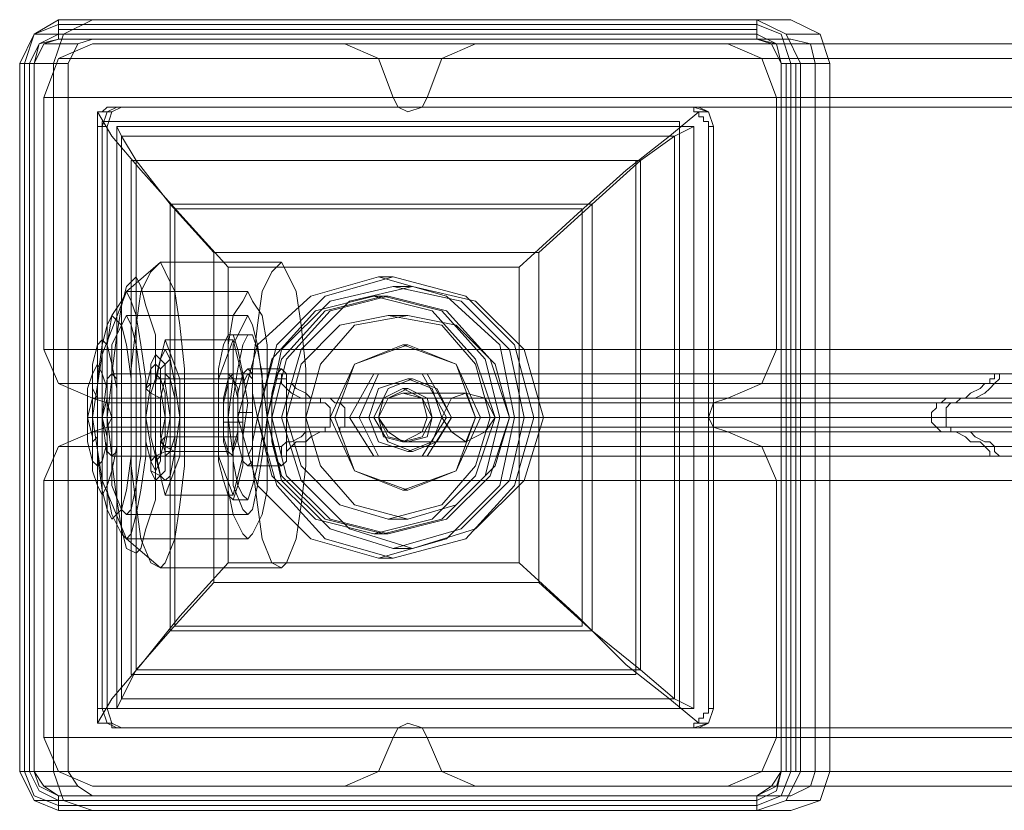
# Model space of a CAD drawing. Units: millimetres. Extents: x -973 to 6728, y -3388 to 4317.
# Drawn here: x -973 to -855, y 417 to 512 of the extents above; entities that cross this region are included whole.
import ezdxf

# ---------------------------------------------------------------- set-up
doc = ezdxf.new("R2010")
doc.units = ezdxf.units.MM

# ---------------------------------------------------------------- blocks, each defined once
blk = doc.blocks.new('WMF0')
at = {"color": 7, "lineweight": 0}
for points in [[(695.849, -629.377), (696.065, -628.946), (696.423, -628.731)], [(695.921, -629.377), (696.065, -628.946), (696.423, -628.803)], [(696.351, -629.377), (696.495, -628.946), (696.925, -628.731)], [(706.749, -628.731), (706.749, -629.018), (696.423, -629.018), (696.423, -628.731)], [(696.423, -628.731), (706.749, -628.731)], [(696.925, -628.731), (696.423, -628.731)], [(696.423, -628.803), (706.749, -628.803)], [(696.925, -628.731), (707.251, -628.731)], [(706.749, -628.731), (707.179, -628.946), (707.394, -629.377)], [(707.251, -628.731), (706.749, -628.731)], [(706.749, -628.803), (707.107, -628.946), (707.251, -629.377)], [(707.251, -628.731), (707.681, -628.946), (707.825, -629.377)], [(695.993, -629.377), (696.136, -629.09), (696.423, -628.946)], [(696.495, -628.946), (696.065, -628.946)], [(696.423, -628.875), (706.749, -628.875)], [(696.423, -628.946), (706.749, -628.946)], [(706.749, -628.946), (707.036, -629.09), (707.107, -629.377)], [(707.681, -628.946), (707.179, -628.946)], [(696.065, -629.377), (696.136, -629.09), (696.423, -629.018)], [(696.423, -629.018), (696.208, -629.09), (696.065, -629.377)], [(696.71, -629.09), (696.208, -629.09)], [(706.749, -629.018), (696.423, -629.018), (696.925, -629.018)], [(696.423, -629.018), (706.749, -629.018)], [(696.925, -629.018), (696.71, -629.09), (696.566, -629.377)], [(707.251, -629.018), (696.925, -629.018)], [(706.749, -629.018), (706.964, -629.09), (707.107, -629.377)], [(707.107, -629.377), (707.036, -629.09), (706.749, -629.018)], [(707.251, -629.018), (706.749, -629.018)], [(707.538, -629.09), (707.036, -629.09)], [(707.609, -629.377), (707.538, -629.09), (707.251, -629.018)], [(695.849, -629.377), (696.065, -629.377), (696.065, -639.846), (695.849, -639.846)], [(695.849, -639.846), (695.849, -629.377)], [(696.351, -629.377), (695.849, -629.377)], [(695.849, -639.846), (695.849, -629.377)], [(695.921, -639.846), (695.921, -629.377)], [(695.993, -639.846), (695.993, -629.377)], [(696.065, -629.377), (696.065, -639.846), (696.566, -639.846)], [(696.566, -629.377), (696.065, -629.377)], [(696.065, -639.846), (696.065, -629.377)], [(696.351, -639.846), (696.351, -629.377)], [(696.566, -629.377), (696.566, -639.846)], [(707.609, -639.846), (707.107, -639.846), (707.107, -629.377), (707.609, -629.377)], [(707.394, -629.377), (707.107, -629.377)], [(707.394, -639.846), (707.107, -639.846), (707.107, -629.377)], [(707.107, -629.377), (707.107, -639.846)], [(707.179, -629.377), (707.179, -639.846)], [(707.251, -629.377), (707.251, -639.846)], [(707.323, -629.377), (707.323, -639.846)], [(707.394, -629.377), (707.394, -639.846)], [(707.825, -629.377), (707.394, -629.377)], [(707.609, -639.846), (707.609, -629.377)], [(707.825, -629.377), (707.825, -639.846)], [(696.997, -630.094), (697.068, -630.094), (697.14, -630.022), (697.212, -630.022), (697.284, -630.022)], [(696.997, -630.309), (696.997, -630.237), (696.997, -630.165), (696.997, -630.094)], [(696.997, -630.094), (697.212, -630.452), (697.642, -630.954), (698.216, -631.6), (698.933, -632.388)], [(697.14, -630.094), (696.997, -630.094)], [(697.068, -630.309), (697.14, -630.094), (697.284, -630.022)], [(697.355, -630.022), (697.212, -630.094), (697.14, -630.309)], [(697.14, -630.094), (697.212, -630.094)], [(697.284, -630.022), (697.355, -630.022)], [(697.284, -630.022), (705.745, -630.022)], [(697.284, -630.022), (705.817, -630.022)], [(705.888, -630.022), (697.355, -630.022)], [(703.235, -632.388), (704.096, -631.6), (704.813, -630.954), (705.458, -630.452), (705.888, -630.094)], [(705.817, -630.022), (705.745, -630.022)], [(705.745, -630.022), (705.817, -630.022), (705.817, -630.094), (705.888, -630.094)], [(705.817, -630.022), (705.888, -630.022)], [(705.817, -630.022), (706.032, -630.094), (706.104, -630.309)], [(706.104, -630.309), (706.032, -630.094), (705.888, -630.022)], [(705.888, -630.094), (705.888, -630.165), (705.96, -630.165), (705.96, -630.237), (706.032, -630.237), (706.032, -630.309)], [(706.032, -630.094), (705.888, -630.094)], [(697.068, -630.237), (697.068, -638.914)], [(697.068, -630.237), (705.602, -630.237)], [(705.602, -630.237), (705.602, -638.914)], [(697.068, -630.309), (696.997, -630.309)], [(696.997, -638.914), (696.997, -630.309)], [(697.068, -630.309), (697.14, -630.309)], [(697.068, -638.914), (697.068, -630.309)], [(697.14, -630.309), (697.14, -638.914)], [(705.817, -630.309), (697.284, -630.309)], [(698.718, -632.173), (698.072, -631.456), (697.57, -630.811), (697.355, -630.452), (697.284, -630.309)], [(697.284, -630.309), (697.284, -638.914)], [(697.284, -630.309), (705.817, -630.309)], [(697.284, -630.309), (697.284, -638.914)], [(705.817, -630.309), (705.53, -630.452), (705.028, -630.811), (704.311, -631.456), (703.522, -632.173)], [(705.817, -638.914), (705.817, -630.309)], [(705.817, -630.309), (705.817, -638.914)], [(706.032, -630.309), (706.032, -638.914)], [(706.104, -630.309), (706.032, -630.309)], [(706.104, -638.914), (706.104, -630.309)], [(706.104, -630.309), (706.104, -638.914)], [(697.355, -630.452), (705.53, -630.452)], [(697.355, -630.452), (697.355, -638.77)], [(705.53, -630.452), (705.53, -638.77)], [(697.499, -630.811), (697.499, -638.412)], [(697.499, -630.811), (704.956, -630.811)], [(697.57, -630.811), (705.028, -630.811)], [(697.57, -630.811), (697.57, -638.34)], [(704.956, -630.811), (704.956, -638.412)], [(705.028, -630.811), (705.028, -638.34)], [(698.072, -631.456), (704.311, -631.456)], [(698.072, -631.456), (698.072, -637.766)], [(704.311, -631.456), (704.311, -637.766)], [(698.144, -631.528), (698.144, -637.695)], [(698.144, -631.528), (704.167, -631.528)], [(704.167, -631.528), (704.167, -637.695)], [(697.929, -632.317), (697.427, -632.747)], [(699.722, -632.317), (697.929, -632.317)], [(698.933, -632.388), (698.933, -636.762)], [(703.235, -632.388), (703.235, -636.762)], [(701.371, -632.532), (701.156, -632.532)], [(697.427, -632.747), (697.068, -633.679), (696.925, -634.611)], [(699.22, -632.747), (697.427, -632.747)], [(699.22, -632.747), (697.427, -632.747)], [(701.658, -632.675), (701.371, -632.675)], [(701.227, -632.819), (701.084, -632.819)], [(701.084, -632.819), (701.299, -632.819)], [(699.22, -633.105), (697.427, -633.105)], [(701.586, -633.105), (701.299, -633.105)], [(699.722, -633.894), (699.22, -633.894)], [(701.586, -634.038), (701.658, -634.038)], [(697.068, -634.611), (696.853, -634.611), (696.925, -634.611)], [(697.714, -634.611), (697.212, -634.611), (696.925, -634.611)], [(697.427, -636.404), (697.068, -635.543), (696.925, -634.611)], [(697.499, -634.611), (697.068, -634.611)], [(698.933, -634.611), (697.068, -634.611)], [(698.933, -634.611), (697.068, -634.611)], [(698.933, -634.611), (697.14, -634.611)], [(699.291, -634.611), (697.499, -634.611)], [(699.506, -634.611), (697.642, -634.611)], [(698.287, -634.611), (697.714, -634.611)], [(699.506, -634.611), (697.714, -634.611)], [(699.506, -634.611), (697.714, -634.611)], [(700.08, -634.611), (698.287, -634.611)], [(699.363, -634.611), (699.076, -634.611)], [(699.578, -634.611), (699.076, -634.611)], [(699.506, -634.611), (699.363, -634.611)], [(699.363, -634.611), (699.578, -634.611)], [(699.793, -634.611), (699.363, -634.611)], [(699.722, -634.611), (699.506, -634.611)], [(700.08, -634.611), (699.793, -634.611)], [(701.012, -634.611), (701.084, -634.611)], [(702.088, -634.611), (702.231, -634.611)], [(703.092, -634.611), (702.805, -634.611)], [(702.948, -634.611), (702.877, -634.611)], [(702.877, -634.611), (703.092, -634.611)], [(703.45, -634.611), (703.164, -634.611)], [(703.594, -634.611), (703.307, -634.611)], [(701.586, -635.113), (701.658, -635.113)], [(699.722, -635.328), (699.22, -635.328)], [(699.22, -636.045), (697.427, -636.045)], [(701.586, -636.117), (701.299, -636.117)], [(697.929, -636.834), (697.427, -636.404)], [(699.22, -636.404), (697.427, -636.404)], [(699.22, -636.404), (697.427, -636.404)], [(701.227, -636.332), (701.084, -636.332)], [(701.084, -636.332), (701.299, -636.332)], [(701.658, -636.547), (701.371, -636.547)], [(701.371, -636.691), (701.156, -636.691)], [(698.933, -636.762), (698.216, -637.551), (697.642, -638.268), (697.212, -638.77), (696.997, -639.129)], [(699.722, -636.834), (697.929, -636.834)], [(705.888, -639.129), (705.458, -638.77), (704.813, -638.268), (704.096, -637.551), (703.235, -636.762)], [(697.284, -638.914), (697.355, -638.77), (697.57, -638.34), (698.072, -637.766), (698.718, -637.049)], [(703.522, -637.049), (704.311, -637.766), (705.028, -638.34), (705.53, -638.77), (705.817, -638.914)], [(698.144, -637.695), (704.167, -637.695)], [(698.072, -637.766), (704.311, -637.766)], [(697.499, -638.412), (704.956, -638.412)], [(697.57, -638.34), (705.028, -638.34)], [(697.355, -638.77), (705.53, -638.77)], [(696.997, -639.129), (696.997, -639.057), (696.997, -638.985), (696.997, -638.914)], [(697.068, -638.914), (696.997, -638.914)], [(697.068, -638.914), (697.14, -638.914)], [(697.284, -639.2), (697.14, -639.129), (697.068, -638.914)], [(697.068, -638.914), (705.602, -638.914)], [(697.14, -638.914), (697.212, -639.129), (697.355, -639.2)], [(697.284, -638.914), (705.817, -638.914)], [(697.284, -638.914), (705.817, -638.914)], [(706.104, -638.914), (706.032, -639.129), (705.817, -639.2)], [(705.888, -639.2), (706.032, -639.129), (706.104, -638.914)], [(706.032, -638.914), (706.032, -638.985), (705.96, -638.985), (705.96, -639.057), (705.888, -639.057), (705.888, -639.129)], [(706.104, -638.914), (706.032, -638.914)], [(697.284, -639.2), (697.212, -639.2), (697.212, -639.129), (697.14, -639.129), (697.068, -639.129), (696.997, -639.129)], [(697.14, -639.129), (696.997, -639.129)], [(697.14, -639.129), (697.212, -639.129)], [(705.888, -639.129), (705.817, -639.129), (705.817, -639.2), (705.745, -639.2)], [(706.032, -639.129), (705.888, -639.129)], [(697.284, -639.2), (697.355, -639.2)], [(705.745, -639.2), (697.284, -639.2)], [(705.817, -639.2), (697.284, -639.2)], [(697.355, -639.2), (705.888, -639.2)], [(705.817, -639.2), (705.745, -639.2)], [(705.817, -639.2), (705.888, -639.2)], [(696.423, -640.42), (696.065, -640.276), (695.849, -639.846)], [(696.351, -639.846), (695.849, -639.846)], [(696.423, -640.348), (696.065, -640.204), (695.921, -639.846)], [(696.423, -640.276), (696.136, -640.133), (695.993, -639.846)], [(696.065, -639.846), (696.208, -640.061), (696.423, -640.204)], [(696.423, -640.204), (696.136, -640.061), (696.065, -639.846)], [(696.925, -640.42), (696.495, -640.276), (696.351, -639.846)], [(696.566, -639.846), (696.71, -640.061), (696.925, -640.204)], [(706.749, -640.204), (707.036, -640.061), (707.107, -639.846)], [(707.107, -639.846), (706.964, -640.061), (706.749, -640.204)], [(707.394, -639.846), (707.179, -640.276), (706.749, -640.42)], [(707.107, -639.846), (707.036, -640.133), (706.749, -640.276)], [(707.251, -639.846), (707.107, -640.204), (706.749, -640.348)], [(707.251, -640.204), (707.538, -640.061), (707.609, -639.846)], [(707.825, -639.846), (707.681, -640.276), (707.251, -640.42)], [(707.825, -639.846), (707.394, -639.846)], [(696.71, -640.061), (696.208, -640.061)], [(707.538, -640.061), (707.036, -640.061)], [(696.495, -640.276), (696.065, -640.276)], [(696.925, -640.204), (696.423, -640.204), (706.749, -640.204), (707.251, -640.204)], [(696.423, -640.42), (696.423, -640.204), (706.749, -640.204), (706.749, -640.42)], [(706.749, -640.204), (696.423, -640.204)], [(706.749, -640.276), (696.423, -640.276)], [(696.925, -640.204), (707.251, -640.204)], [(707.681, -640.276), (707.179, -640.276)], [(706.749, -640.348), (696.423, -640.348)], [(706.749, -640.42), (696.423, -640.42)], [(696.925, -640.42), (696.423, -640.42)], [(706.749, -640.42), (696.423, -640.42)], [(707.251, -640.42), (696.925, -640.42)], [(707.251, -640.42), (706.749, -640.42)]]:
    blk.add_lwpolyline(points, dxfattribs=at)
at = {"color": 30, "lineweight": 0}
for points in [[(696.208, -629.879), (696.423, -629.305), (696.925, -629.09)], [(766.553, -629.09), (696.925, -629.09), (700.654, -629.09)], [(770.425, -629.09), (700.654, -629.09)], [(700.654, -629.09), (701.156, -629.305), (701.371, -629.879)], [(701.873, -629.879), (702.088, -629.305), (702.59, -629.09)], [(772.361, -629.09), (702.59, -629.09), (706.319, -629.09)], [(776.233, -629.09), (706.319, -629.09)], [(706.319, -629.09), (706.821, -629.305), (707.036, -629.879)], [(766.051, -629.305), (696.423, -629.305)], [(770.927, -629.305), (701.156, -629.305)], [(771.859, -629.305), (702.088, -629.305)], [(776.735, -629.305), (706.821, -629.305)], [(765.836, -633.607), (696.208, -633.607), (696.208, -629.879)], [(765.836, -629.879), (696.208, -629.879)], [(771.142, -629.879), (701.371, -629.879)], [(701.371, -629.879), (701.443, -630.022), (701.586, -630.094), (701.801, -630.022), (701.873, -629.879)], [(771.644, -629.879), (701.873, -629.879)], [(776.951, -629.879), (707.036, -629.879), (707.036, -633.607)], [(771.214, -630.022), (701.443, -630.022)], [(771.573, -630.022), (701.801, -630.022)], [(696.925, -634.324), (696.423, -634.109), (696.208, -633.607)], [(707.036, -633.607), (706.821, -634.109), (706.319, -634.324)], [(776.951, -633.607), (707.036, -633.607)], [(700.439, -634.324), (700.295, -634.324), (700.152, -634.324), (700.08, -634.253), (699.937, -634.181), (699.865, -634.109), (699.793, -634.109), (699.793, -634.038), (699.722, -634.038), (699.722, -633.966), (699.65, -633.966), (699.65, -634.038), (699.722, -634.038), (699.722, -634.109), (699.793, -634.181), (699.865, -634.253), (700.008, -634.324), (700.08, -634.324), (700.224, -634.324)], [(710.263, -633.966), (699.722, -633.966)], [(709.546, -634.324), (709.689, -634.324), (709.832, -634.324), (709.904, -634.253), (710.047, -634.181), (710.119, -634.109), (710.191, -634.109), (710.191, -634.038), (710.263, -634.038), (710.263, -633.966), (710.334, -633.966), (710.334, -634.038), (710.263, -634.109), (710.191, -634.181), (710.119, -634.253), (709.976, -634.324), (709.904, -634.324), (709.761, -634.324)], [(699.722, -634.109), (696.423, -634.109)], [(766.051, -634.109), (699.865, -634.109)], [(710.119, -634.109), (706.821, -634.109)], [(776.735, -634.109), (710.263, -634.109)], [(700.224, -634.324), (696.925, -634.324)], [(696.925, -634.826), (697.14, -634.755), (697.212, -634.611), (697.14, -634.396), (696.925, -634.324)], [(700.224, -634.324), (700.295, -634.324), (700.295, -634.396), (700.367, -634.396), (700.439, -634.468), (700.439, -634.54), (700.439, -634.611), (700.439, -634.683), (700.439, -634.755), (700.367, -634.755), (700.367, -634.826), (700.295, -634.826), (700.224, -634.826)], [(766.553, -634.324), (700.439, -634.324)], [(700.439, -634.826), (700.51, -634.826), (700.582, -634.826), (700.582, -634.755), (700.654, -634.755), (700.654, -634.683), (700.654, -634.611), (700.654, -634.54), (700.654, -634.468), (700.582, -634.396), (700.51, -634.396), (700.439, -634.324)], [(706.319, -634.324), (706.104, -634.396), (706.032, -634.611), (706.104, -634.755), (706.319, -634.826)], [(709.546, -634.324), (706.319, -634.324)], [(709.546, -634.826), (709.474, -634.826), (709.402, -634.755), (709.33, -634.683), (709.33, -634.611), (709.33, -634.54), (709.402, -634.468), (709.402, -634.396), (709.474, -634.396), (709.546, -634.324)], [(709.761, -634.324), (709.689, -634.396), (709.617, -634.396), (709.546, -634.468), (709.546, -634.54), (709.546, -634.611), (709.546, -634.683), (709.546, -634.755), (709.617, -634.755), (709.617, -634.826), (709.689, -634.826), (709.761, -634.826)], [(776.233, -634.324), (709.761, -634.324)], [(700.367, -634.396), (697.14, -634.396)], [(766.768, -634.396), (700.582, -634.396)], [(709.402, -634.396), (706.104, -634.396)], [(776.018, -634.396), (709.617, -634.396)], [(709.33, -634.611), (700.439, -634.611)], [(709.546, -634.611), (700.654, -634.611)], [(700.367, -634.755), (697.14, -634.755)], [(766.768, -634.755), (700.582, -634.755)], [(709.402, -634.755), (706.104, -634.755)], [(776.018, -634.755), (709.617, -634.755)], [(696.208, -635.543), (696.423, -635.041), (696.925, -634.826)], [(700.224, -634.826), (696.925, -634.826)], [(700.224, -634.826), (700.08, -634.826), (700.008, -634.898), (699.865, -634.97), (699.793, -634.97), (699.722, -635.041), (699.722, -635.113), (699.722, -635.185), (699.65, -635.185), (699.722, -635.185), (699.793, -635.185), (699.793, -635.113), (699.865, -635.041), (699.937, -634.97), (700.08, -634.97), (700.152, -634.898), (700.295, -634.826), (700.439, -634.826)], [(766.553, -634.826), (700.439, -634.826)], [(709.546, -634.826), (706.319, -634.826)], [(706.319, -634.826), (706.821, -635.041), (707.036, -635.543)], [(709.761, -634.826), (709.904, -634.826), (709.976, -634.898), (710.119, -634.97), (710.191, -634.97), (710.263, -635.041), (710.263, -635.113), (710.334, -635.185), (710.263, -635.185), (710.191, -635.185), (710.191, -635.113), (710.119, -635.041), (710.047, -634.97), (709.904, -634.97), (709.832, -634.898), (709.689, -634.826), (709.546, -634.826)], [(776.233, -634.826), (709.761, -634.826)], [(699.722, -635.041), (696.423, -635.041)], [(766.051, -635.041), (699.865, -635.041)], [(710.119, -635.041), (706.821, -635.041)], [(776.735, -635.041), (710.263, -635.041)], [(710.263, -635.185), (699.722, -635.185)], [(765.836, -639.344), (696.208, -639.344), (696.208, -635.543)], [(765.836, -635.543), (696.208, -635.543)], [(776.951, -635.543), (707.036, -635.543), (707.036, -639.344)], [(701.873, -639.344), (701.801, -639.2), (701.586, -639.129), (701.443, -639.2), (701.371, -639.344)], [(771.214, -639.2), (701.443, -639.2)], [(771.573, -639.2), (701.801, -639.2)], [(696.925, -640.061), (696.423, -639.846), (696.208, -639.344)], [(701.371, -639.344), (701.156, -639.846), (700.654, -640.061)], [(771.142, -639.344), (701.371, -639.344)], [(771.644, -639.344), (701.873, -639.344)], [(702.59, -640.061), (702.088, -639.846), (701.873, -639.344)], [(707.036, -639.344), (706.821, -639.846), (706.319, -640.061)], [(776.951, -639.344), (707.036, -639.344)], [(766.051, -639.846), (696.423, -639.846)], [(770.927, -639.846), (701.156, -639.846)], [(771.859, -639.846), (702.088, -639.846)], [(776.735, -639.846), (706.821, -639.846)], [(766.553, -640.061), (696.925, -640.061)], [(770.425, -640.061), (700.654, -640.061), (696.925, -640.061)], [(772.361, -640.061), (702.59, -640.061)], [(776.233, -640.061), (706.319, -640.061), (702.59, -640.061)]]:
    blk.add_lwpolyline(points, dxfattribs=at)
at = {"color": 7, "lineweight": 0}
for points in [[(705.817, -638.914), (705.817, -630.309), (697.284, -630.309), (697.284, -638.914), (705.817, -638.914)], [(703.522, -632.173), (703.522, -637.049), (698.718, -637.049), (698.718, -632.173), (703.522, -632.173)], [(697.929, -632.317), (697.786, -632.46), (697.642, -632.747), (697.57, -633.249), (697.499, -633.894), (697.499, -634.611), (697.499, -635.328), (697.57, -635.902), (697.642, -636.404), (697.786, -636.762), (697.929, -636.834), (698.001, -636.762), (698.144, -636.404), (698.216, -635.902), (698.287, -635.328), (698.287, -634.611), (698.287, -633.894), (698.216, -633.249), (698.144, -632.747), (698.001, -632.46), (697.929, -632.317)], [(699.722, -636.834), (699.578, -636.762), (699.435, -636.404), (699.363, -635.902), (699.291, -635.328), (699.291, -634.611), (699.291, -633.894), (699.363, -633.249), (699.435, -632.747), (699.578, -632.46), (699.722, -632.317), (699.793, -632.46), (699.937, -632.747), (700.008, -633.249), (700.08, -633.894), (700.08, -634.611), (700.08, -635.328), (700.008, -635.902), (699.937, -636.404), (699.793, -636.762), (699.722, -636.834)], [(703.235, -636.762), (703.235, -632.388), (698.933, -632.388), (698.933, -636.762), (703.235, -636.762)], [(697.57, -632.532), (697.427, -632.675), (697.355, -632.962), (697.284, -633.392), (697.212, -633.966), (697.212, -634.611), (697.212, -635.257), (697.284, -635.83), (697.355, -636.26), (697.427, -636.547), (697.57, -636.619), (697.642, -636.547), (697.714, -636.26), (697.857, -635.83), (697.857, -635.257), (697.857, -634.611), (697.857, -633.966), (697.857, -633.392), (697.714, -632.962), (697.642, -632.675), (697.57, -632.532)], [(701.156, -632.532), (702.16, -632.819), (702.948, -633.536), (703.164, -634.611), (702.948, -635.615), (702.16, -636.404), (701.156, -636.691), (700.152, -636.404), (699.363, -635.615), (699.076, -634.611), (699.363, -633.536), (700.152, -632.819), (701.156, -632.532)], [(701.371, -636.691), (702.446, -636.404), (703.164, -635.615), (703.45, -634.611), (703.164, -633.536), (702.446, -632.819), (701.371, -632.532), (700.367, -632.819), (699.65, -633.536), (699.363, -634.611), (699.65, -635.615), (700.367, -636.404), (701.371, -636.691)], [(697.427, -636.404), (697.355, -636.332), (697.212, -636.045), (697.14, -635.687), (697.14, -635.185), (697.068, -634.611), (697.14, -634.038), (697.14, -633.536), (697.212, -633.105), (697.355, -632.89), (697.427, -632.747), (697.499, -632.89), (697.57, -633.105), (697.642, -633.536), (697.714, -634.038), (697.714, -634.611), (697.714, -635.185), (697.642, -635.687), (697.57, -636.045), (697.499, -636.332), (697.427, -636.404)], [(697.427, -636.404), (697.355, -636.332), (697.212, -636.045), (697.14, -635.687), (697.14, -635.185), (697.068, -634.611), (697.14, -634.038), (697.14, -633.536), (697.212, -633.105), (697.355, -632.89), (697.427, -632.747), (697.499, -632.89), (697.57, -633.105), (697.642, -633.536), (697.714, -634.038), (697.714, -634.611), (697.714, -635.185), (697.642, -635.687), (697.57, -636.045), (697.499, -636.332), (697.427, -636.404)], [(699.22, -636.404), (699.148, -636.332), (699.005, -636.045), (698.933, -635.687), (698.933, -635.185), (698.933, -634.611), (698.933, -634.038), (698.933, -633.536), (699.005, -633.105), (699.148, -632.89), (699.22, -632.747), (699.291, -632.89), (699.435, -633.105), (699.506, -633.536), (699.506, -634.038), (699.506, -634.611), (699.506, -635.185), (699.506, -635.687), (699.435, -636.045), (699.291, -636.332), (699.22, -636.404)], [(699.22, -636.404), (699.148, -636.332), (699.005, -636.045), (698.933, -635.687), (698.933, -635.185), (698.933, -634.611), (698.933, -634.038), (698.933, -633.536), (699.005, -633.105), (699.148, -632.89), (699.22, -632.747), (699.291, -632.89), (699.435, -633.105), (699.506, -633.536), (699.506, -634.038), (699.506, -634.611), (699.506, -635.185), (699.506, -635.687), (699.435, -636.045), (699.291, -636.332), (699.22, -636.404)], [(701.371, -632.675), (702.375, -632.89), (703.092, -633.607), (703.307, -634.611), (703.092, -635.543), (702.375, -636.26), (701.371, -636.547), (700.439, -636.26), (699.722, -635.543), (699.506, -634.611), (699.722, -633.607), (700.439, -632.89), (701.371, -632.675)], [(701.658, -632.675), (702.59, -632.89), (703.307, -633.607), (703.594, -634.611), (703.307, -635.543), (702.59, -636.26), (701.658, -636.547), (700.726, -636.26), (700.008, -635.543), (699.722, -634.611), (700.008, -633.607), (700.726, -632.89), (701.658, -632.675)], [(701.084, -632.819), (701.945, -633.034), (702.59, -633.751), (702.877, -634.611), (702.59, -635.472), (701.945, -636.117), (701.084, -636.332), (700.224, -636.117), (699.578, -635.472), (699.363, -634.611), (699.578, -633.751), (700.224, -633.034), (701.084, -632.819)], [(701.084, -632.819), (701.945, -633.034), (702.59, -633.751), (702.877, -634.611), (702.59, -635.472), (701.945, -636.117), (701.084, -636.332), (700.224, -636.117), (699.578, -635.472), (699.363, -634.611), (699.578, -633.751), (700.224, -633.034), (701.084, -632.819)], [(701.227, -636.332), (702.088, -636.117), (702.733, -635.472), (702.948, -634.611), (702.733, -633.751), (702.088, -633.034), (701.227, -632.819), (700.367, -633.034), (699.722, -633.751), (699.506, -634.611), (699.722, -635.472), (700.367, -636.117), (701.227, -636.332)], [(701.299, -636.332), (702.16, -636.117), (702.805, -635.472), (703.092, -634.611), (702.805, -633.751), (702.16, -633.034), (701.299, -632.819), (700.439, -633.034), (699.793, -633.751), (699.578, -634.611), (699.793, -635.472), (700.439, -636.117), (701.299, -636.332)], [(697.212, -633.105), (697.14, -633.249), (697.068, -633.536), (696.997, -634.038), (696.997, -634.611), (696.997, -635.185), (697.068, -635.687), (697.14, -635.974), (697.212, -636.117), (697.355, -635.974), (697.427, -635.687), (697.499, -635.185), (697.499, -634.611), (697.499, -634.038), (697.427, -633.536), (697.355, -633.249), (697.212, -633.105)], [(697.427, -633.105), (697.355, -633.249), (697.212, -633.536), (697.212, -634.038), (697.14, -634.611), (697.212, -635.185), (697.212, -635.615), (697.355, -635.974), (697.427, -636.045), (697.499, -635.974), (697.57, -635.615), (697.642, -635.185), (697.642, -634.611), (697.642, -634.038), (697.57, -633.536), (697.499, -633.249), (697.427, -633.105)], [(699.22, -636.045), (699.148, -635.974), (699.005, -635.615), (699.005, -635.185), (698.933, -634.611), (699.005, -634.038), (699.005, -633.536), (699.148, -633.249), (699.22, -633.105), (699.291, -633.249), (699.363, -633.536), (699.435, -634.038), (699.506, -634.611), (699.435, -635.185), (699.363, -635.615), (699.291, -635.974), (699.22, -636.045)], [(701.299, -633.105), (702.088, -633.249), (702.59, -633.822), (702.805, -634.611), (702.59, -635.328), (702.088, -635.902), (701.299, -636.117), (700.582, -635.902), (700.008, -635.328), (699.793, -634.611), (700.008, -633.822), (700.582, -633.249), (701.299, -633.105)], [(701.586, -636.117), (702.303, -635.902), (702.877, -635.328), (703.092, -634.611), (702.877, -633.822), (702.303, -633.249), (701.586, -633.105), (700.797, -633.249), (700.295, -633.822), (700.08, -634.611), (700.295, -635.328), (700.797, -635.902), (701.586, -636.117)], [(697.068, -633.464), (696.997, -633.536), (696.925, -633.822), (696.925, -634.181), (696.925, -634.611), (696.925, -635.041), (696.925, -635.4), (696.997, -635.615), (697.068, -635.759), (697.14, -635.615), (697.212, -635.4), (697.284, -635.041), (697.284, -634.611), (697.284, -634.181), (697.212, -633.822), (697.14, -633.536), (697.068, -633.464)], [(696.997, -633.822), (696.925, -633.966), (696.853, -634.181), (696.853, -634.611), (696.853, -634.97), (696.925, -635.257), (696.997, -635.328), (697.068, -635.257), (697.14, -634.97), (697.14, -634.611), (697.14, -634.181), (697.068, -633.966), (696.997, -633.822)], [(699.22, -635.328), (699.148, -635.257), (699.076, -634.97), (699.076, -634.611), (699.076, -634.253), (699.148, -633.966), (699.22, -633.894), (699.291, -633.966), (699.291, -634.253), (699.363, -634.611), (699.291, -634.97), (699.291, -635.257), (699.22, -635.328)], [(699.722, -635.328), (699.65, -635.257), (699.578, -634.97), (699.578, -634.611), (699.578, -634.253), (699.65, -633.966), (699.722, -633.894), (699.793, -633.966), (699.793, -634.253), (699.793, -634.611), (699.793, -634.97), (699.793, -635.257), (699.722, -635.328)], [(701.586, -634.038), (701.945, -634.181), (702.088, -634.611), (701.945, -634.97), (701.586, -635.113), (701.156, -634.97), (701.012, -634.611), (701.156, -634.181), (701.586, -634.038)], [(701.658, -635.113), (702.016, -634.97), (702.231, -634.611), (702.016, -634.181), (701.658, -634.038), (701.299, -634.181), (701.084, -634.611), (701.299, -634.97), (701.658, -635.113)], [(696.925, -634.181), (696.925, -634.324), (696.853, -634.611), (696.925, -634.898), (696.925, -634.97), (696.997, -634.898), (696.997, -634.611), (696.997, -634.324), (696.925, -634.181)]]:
    blk.add_lwpolyline(points, close=True, dxfattribs=at)
at = {"color": 253, "lineweight": 0}
for points in [[(698.001, -633.464), (697.857, -634.038)], [(698.216, -634.038), (698.001, -633.464)], [(698.789, -634.038), (699.005, -633.464), (698.001, -633.464)], [(699.005, -633.464), (699.148, -634.038), (698.216, -634.038)], [(698.933, -633.392), (699.22, -633.392)], [(701.514, -633.536), (701.586, -633.536)], [(698.072, -633.751), (698.001, -633.822), (697.929, -633.894), (697.929, -634.038), (698.072, -634.038)], [(710.549, -633.966), (697.212, -633.966)], [(697.857, -634.038), (697.857, -635.185)], [(698.789, -635.185), (698.789, -634.038), (697.857, -634.038)], [(699.005, -634.038), (698.072, -634.038)], [(698.216, -635.185), (698.216, -634.038)], [(699.148, -634.038), (699.148, -635.185), (698.216, -635.185)], [(698.933, -633.966), (699.22, -633.966)], [(700.726, -634.611), (701.084, -633.966), (701.156, -633.966)], [(701.156, -633.966), (700.869, -634.611)], [(701.084, -633.966), (701.801, -633.966), (701.873, -633.966)], [(701.873, -633.966), (701.156, -633.966)], [(701.801, -633.966), (702.16, -634.611), (702.231, -634.611)], [(702.231, -634.611), (701.873, -633.966)], [(697.857, -634.109), (697.786, -634.109), (697.714, -634.181), (697.786, -634.253), (697.929, -634.324)], [(701.514, -634.181), (701.586, -634.181)], [(698.861, -634.324), (697.929, -634.324)], [(701.514, -634.253), (702.446, -634.253)], [(702.446, -634.253), (702.59, -634.611), (702.877, -634.611)], [(699.22, -634.396), (699.435, -634.396)], [(710.478, -634.611), (697.068, -634.611)], [(710.693, -634.611), (697.284, -634.611)], [(699.076, -634.54), (699.291, -634.54)], [(700.439, -634.611), (700.51, -634.611)], [(701.084, -635.185), (700.726, -634.611), (700.869, -634.611)], [(700.869, -634.611), (701.156, -635.185)], [(701.156, -634.611), (702.088, -634.611)], [(702.16, -634.611), (701.801, -635.185), (701.873, -635.185)], [(701.873, -635.185), (702.231, -634.611)], [(701.873, -634.611), (702.877, -634.611)], [(702.446, -634.97), (702.59, -634.611), (702.088, -634.611)], [(702.59, -634.611), (702.662, -634.611)], [(698.789, -634.755), (699.005, -634.755)], [(698.861, -634.683), (699.148, -634.683)], [(698.144, -635.113), (698.001, -635.041), (697.929, -634.97), (698.001, -634.898), (698.144, -634.898)], [(699.076, -634.898), (698.144, -634.898)], [(701.514, -634.97), (702.446, -634.97)], [(701.514, -634.97), (701.586, -634.97)], [(710.549, -635.185), (697.212, -635.185)], [(697.929, -635.472), (697.786, -635.4), (697.786, -635.257), (697.857, -635.185), (698.001, -635.113)], [(697.857, -635.185), (698.001, -635.759)], [(699.005, -635.759), (698.789, -635.185), (697.857, -635.185)], [(698.933, -635.113), (698.001, -635.113)], [(698.001, -635.759), (698.216, -635.185)], [(699.148, -635.185), (699.005, -635.759), (698.001, -635.759)], [(699.005, -635.185), (699.22, -635.185)], [(701.801, -635.185), (701.084, -635.185), (701.156, -635.185)], [(701.156, -635.185), (701.873, -635.185)], [(701.514, -635.687), (701.586, -635.687)], [(699.005, -635.83), (699.22, -635.83)]]:
    blk.add_lwpolyline(points, dxfattribs=at)
for points in [[(698.933, -633.392), (698.861, -633.536), (698.789, -633.894), (698.789, -634.324), (698.789, -634.755), (698.789, -635.257), (698.861, -635.543), (698.933, -635.759), (699.005, -635.83), (699.076, -635.615), (699.148, -635.328), (699.148, -634.898), (699.22, -634.396), (699.148, -633.966), (699.076, -633.607), (699.005, -633.392), (698.933, -633.392)], [(699.22, -633.392), (699.148, -633.536), (699.076, -633.894), (699.005, -634.324), (699.005, -634.755), (699.005, -635.257), (699.076, -635.615), (699.148, -635.759), (699.22, -635.83), (699.291, -635.615), (699.363, -635.328), (699.435, -634.898), (699.435, -634.396), (699.435, -633.966), (699.363, -633.607), (699.291, -633.392), (699.22, -633.392)], [(698.144, -635.113), (698.216, -634.611), (698.144, -634.109), (698.072, -633.751), (698.001, -633.607), (697.929, -633.751), (697.857, -634.109), (697.857, -634.611), (697.857, -635.113), (697.929, -635.472), (698.001, -635.543), (698.072, -635.472), (698.144, -635.113)], [(701.514, -635.687), (700.797, -635.4), (700.439, -634.611), (700.797, -633.822), (701.514, -633.536), (702.303, -633.822), (702.59, -634.611), (702.303, -635.4), (701.514, -635.687)], [(701.586, -633.536), (700.797, -633.822), (700.51, -634.611), (700.797, -635.4), (701.586, -635.687), (702.303, -635.4), (702.662, -634.611), (702.303, -633.822), (701.586, -633.536)], [(698.001, -635.041), (698.072, -634.611), (698.001, -634.109), (698.001, -633.822), (697.857, -633.679), (697.786, -633.822), (697.786, -634.109), (697.714, -634.611), (697.786, -635.041), (697.786, -635.4), (697.857, -635.543), (698.001, -635.4), (698.001, -635.041)], [(697.929, -634.97), (698.001, -634.611), (697.929, -634.181), (697.929, -633.894), (697.857, -633.822), (697.786, -633.894), (697.714, -634.181), (697.714, -634.611), (697.714, -634.97), (697.786, -635.257), (697.857, -635.4), (697.929, -635.257), (697.929, -634.97)], [(697.212, -633.966), (697.284, -634.038), (697.284, -634.324), (697.284, -634.611), (697.284, -634.898), (697.284, -635.113), (697.212, -635.185), (697.14, -635.113), (697.14, -634.898), (697.068, -634.611), (697.14, -634.324), (697.14, -634.038), (697.212, -633.966)], [(698.001, -634.898), (698.001, -634.611), (698.001, -634.253), (697.929, -634.038), (697.857, -633.966), (697.857, -634.038), (697.786, -634.253), (697.786, -634.611), (697.786, -634.898), (697.857, -635.185), (697.857, -635.257), (697.929, -635.185), (698.001, -634.898)], [(697.929, -634.324), (698.001, -634.038), (698.001, -633.966), (698.072, -634.038), (698.144, -634.324), (698.144, -634.611), (698.144, -634.898), (698.072, -635.113), (698.001, -635.185), (698.001, -635.113), (697.929, -634.898), (697.929, -634.611), (697.929, -634.324)], [(697.929, -634.324), (698.001, -634.038), (698.001, -633.966), (698.072, -634.038), (698.144, -634.324), (698.144, -634.611), (698.144, -634.898), (698.072, -635.113), (698.001, -635.185), (698.001, -635.113), (697.929, -634.898), (697.929, -634.611), (697.929, -634.324)], [(698.861, -634.324), (698.933, -634.038), (699.005, -633.966), (699.005, -634.038), (699.076, -634.324), (699.076, -634.611), (699.076, -634.898), (699.005, -635.113), (699.005, -635.185), (698.933, -635.113), (698.861, -634.898), (698.861, -634.611), (698.861, -634.324)], [(698.933, -633.966), (698.933, -634.109), (698.861, -634.396), (698.861, -634.683), (698.861, -634.97), (698.933, -635.185), (699.005, -635.185), (699.005, -635.041), (699.076, -634.826), (699.076, -634.54), (699.076, -634.181), (699.005, -634.038), (698.933, -633.966)], [(699.22, -635.185), (699.148, -635.185), (699.148, -634.97), (699.148, -634.683), (699.148, -634.396), (699.148, -634.109), (699.22, -633.966), (699.291, -634.038), (699.291, -634.253), (699.291, -634.54), (699.291, -634.826), (699.291, -635.041), (699.22, -635.185)], [(701.514, -634.97), (701.227, -634.898), (701.156, -634.611), (701.227, -634.324), (701.514, -634.181), (701.801, -634.324), (701.945, -634.611), (701.801, -634.898), (701.514, -634.97)], [(701.586, -634.181), (701.299, -634.324), (701.156, -634.611), (701.299, -634.898), (701.586, -634.97), (701.873, -634.898), (701.945, -634.611), (701.873, -634.324), (701.586, -634.181)], [(701.514, -634.97), (701.299, -634.826), (701.156, -634.611), (701.299, -634.324), (701.514, -634.253), (701.801, -634.324), (701.873, -634.611), (701.801, -634.826), (701.514, -634.97)], [(702.446, -634.97), (702.231, -634.826), (702.088, -634.611), (702.231, -634.324), (702.446, -634.253), (702.733, -634.324), (702.877, -634.611), (702.733, -634.826), (702.446, -634.97)]]:
    blk.add_lwpolyline(points, close=True, dxfattribs=at)

msp = doc.modelspace()

# ---------------------------------------------------------------- block references
at = {"xscale": 8.100810081, "yscale": 8.100810081, "zscale": 8.100810081}
msp.add_blockref('WMF0', (-6609.91, 5605.01), dxfattribs=at)

doc.saveas('drawing.dxf')
